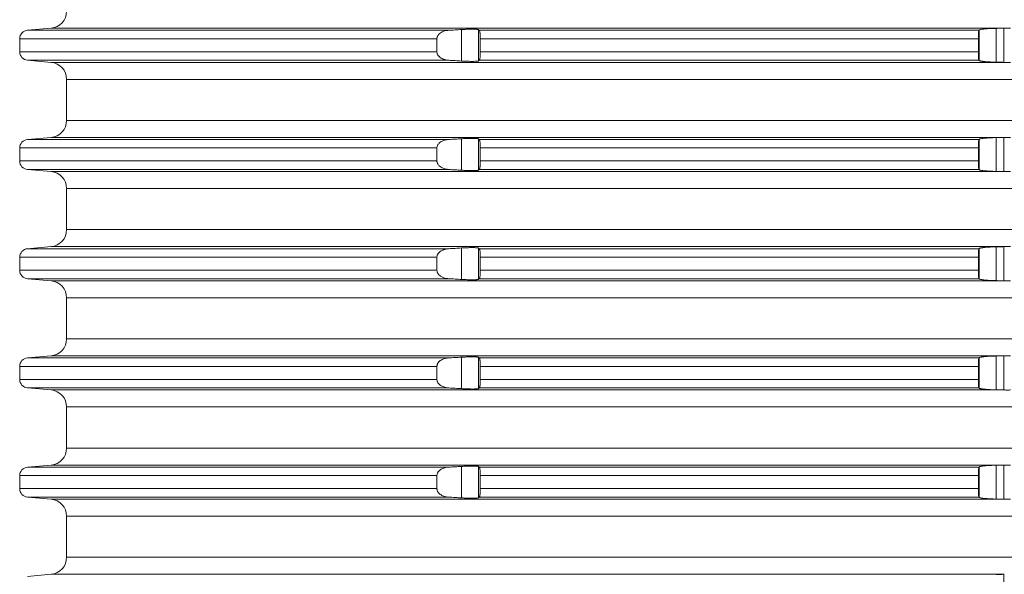
# Model space of a CAD drawing. Units: millimetres. Extents: x 2673 to 4786, y 0 to 1485.
# Drawn here: x 3949 to 4007, y 563 to 595 of the extents above; entities that cross this region are included whole.
import ezdxf

# ---------------------------------------------------------------- set-up
doc = ezdxf.new("R2010")
doc.units = ezdxf.units.MM
doc.layers.add('вспомогательный', color=140, linetype='Continuous', lineweight=20)

# ---------------------------------------------------------------- blocks, each defined once
blk = doc.blocks.new('Aufstockelement-mit-Falnsch-L200mm_1__11', base_point=(-927, 882.95))
at = {"layer": 'вспомогательный', "linetype": 'Continuous'}
for p, q in [((-874.663, 981.15), (-876.044, 981.029)), ((-876.044, 981.029), (-851.348, 981.029)), ((-874.663, 981.15), (-818.778, 981.15)), ((-850.604, 979.228), (-850.604, 981.072)), ((-849.608, 979.233), (-849.608, 981.067)), ((-849.555, 981.029), (-820.26, 981.029)), ((-820.245, 979.256), (-820.245, 981.044)), ((-819.249, 979.159), (-819.249, 981.141)), ((-818.8, 979.15), (-818.8, 981.149)), ((-876.5, 980.531), (-876.5, 979.769)), ((-876.5, 980.531), (-852.039, 980.531)), ((-852.039, 980.531), (-852.039, 979.769)), ((-849.5, 980.531), (-820.3, 980.531)), ((-849.5, 980.531), (-849.5, 979.769)), ((-820.3, 980.531), (-820.3, 979.769)), ((-876.5, 979.769), (-852.039, 979.769)), ((-849.5, 979.769), (-820.3, 979.769)), ((-874.663, 979.15), (-876.044, 979.271)), ((-876.044, 979.271), (-851.348, 979.271)), ((-874.663, 979.15), (-818.778, 979.15)), ((-849.555, 979.271), (-820.26, 979.271)), ((-873.75, 978.154), (-734.25, 978.154)), ((-873.75, 975.746), (-873.75, 978.154)), ((-873.75, 975.746), (-734.25, 975.746)), ((-874.663, 974.75), (-876.044, 974.629)), ((-876.044, 974.629), (-851.348, 974.629)), ((-874.663, 974.75), (-818.778, 974.75)), ((-850.604, 972.828), (-850.604, 974.672)), ((-849.608, 972.833), (-849.608, 974.667)), ((-849.555, 974.629), (-820.26, 974.629)), ((-820.245, 972.856), (-820.245, 974.644)), ((-819.249, 972.759), (-819.249, 974.741)), ((-818.8, 972.75), (-818.8, 974.749)), ((-876.5, 974.131), (-876.5, 973.369)), ((-876.5, 974.131), (-852.039, 974.131)), ((-852.039, 974.131), (-852.039, 973.369)), ((-849.5, 974.131), (-849.5, 973.369)), ((-849.5, 974.131), (-820.3, 974.131)), ((-820.3, 974.131), (-820.3, 973.369)), ((-876.5, 973.369), (-852.039, 973.369)), ((-849.5, 973.369), (-820.3, 973.369)), ((-874.663, 972.75), (-876.044, 972.871)), ((-876.044, 972.871), (-851.348, 972.871)), ((-874.663, 972.75), (-818.778, 972.75)), ((-849.555, 972.871), (-820.26, 972.871)), ((-873.75, 971.754), (-734.25, 971.754)), ((-873.75, 969.346), (-873.75, 971.754)), ((-873.75, 969.346), (-734.25, 969.346)), ((-874.663, 968.35), (-876.044, 968.229)), ((-876.044, 968.229), (-851.348, 968.229)), ((-874.663, 968.35), (-818.778, 968.35)), ((-850.604, 966.428), (-850.604, 968.272)), ((-849.608, 966.433), (-849.608, 968.267)), ((-849.555, 968.229), (-820.26, 968.229)), ((-820.245, 966.456), (-820.245, 968.244)), ((-819.249, 966.359), (-819.249, 968.341)), ((-818.8, 966.35), (-818.8, 968.349)), ((-876.5, 967.731), (-876.5, 966.969)), ((-876.5, 967.731), (-852.039, 967.731)), ((-852.039, 967.731), (-852.039, 966.969)), ((-849.5, 967.731), (-849.5, 966.969)), ((-849.5, 967.731), (-820.3, 967.731)), ((-820.3, 967.731), (-820.3, 966.969)), ((-876.5, 966.969), (-852.039, 966.969)), ((-849.5, 966.969), (-820.3, 966.969)), ((-876.044, 966.471), (-851.348, 966.471)), ((-874.663, 966.35), (-876.044, 966.471)), ((-874.663, 966.35), (-818.778, 966.35)), ((-849.555, 966.471), (-820.26, 966.471)), ((-873.75, 965.354), (-734.25, 965.354)), ((-873.75, 962.946), (-873.75, 965.354)), ((-873.75, 962.946), (-734.25, 962.946)), ((-874.663, 961.95), (-876.044, 961.829)), ((-876.044, 961.829), (-851.348, 961.829)), ((-874.663, 961.95), (-818.778, 961.95)), ((-850.604, 960.028), (-850.604, 961.872)), ((-849.608, 960.033), (-849.608, 961.867)), ((-849.555, 961.829), (-820.26, 961.829)), ((-820.245, 960.056), (-820.245, 961.844)), ((-819.249, 959.959), (-819.249, 961.941)), ((-818.8, 959.95), (-818.8, 961.949)), ((-876.5, 961.331), (-876.5, 960.569)), ((-876.5, 961.331), (-852.039, 961.331)), ((-852.039, 961.331), (-852.039, 960.569)), ((-849.5, 961.331), (-849.5, 960.569)), ((-849.5, 961.331), (-820.3, 961.331)), ((-820.3, 961.331), (-820.3, 960.569)), ((-876.5, 960.569), (-852.039, 960.569)), ((-849.5, 960.569), (-820.3, 960.569)), ((-874.663, 959.95), (-876.044, 960.071)), ((-876.044, 960.071), (-851.348, 960.071)), ((-874.663, 959.95), (-818.778, 959.95)), ((-849.555, 960.071), (-820.26, 960.071)), ((-873.75, 958.954), (-734.25, 958.954)), ((-873.75, 956.546), (-873.75, 958.954)), ((-873.75, 956.546), (-734.25, 956.546)), ((-874.663, 955.55), (-876.044, 955.429)), ((-876.044, 955.429), (-851.348, 955.429)), ((-874.663, 955.55), (-818.778, 955.55)), ((-850.604, 953.628), (-850.604, 955.472)), ((-849.608, 953.633), (-849.608, 955.467)), ((-849.555, 955.429), (-820.26, 955.429)), ((-820.245, 953.656), (-820.245, 955.444)), ((-819.249, 953.559), (-819.249, 955.541)), ((-818.8, 953.55), (-818.8, 955.549)), ((-876.5, 954.931), (-876.5, 954.169)), ((-876.5, 954.931), (-852.039, 954.931)), ((-852.039, 954.931), (-852.039, 954.169)), ((-849.5, 954.931), (-820.3, 954.931)), ((-849.5, 954.931), (-849.5, 954.169)), ((-820.3, 954.931), (-820.3, 954.169)), ((-876.5, 954.169), (-852.039, 954.169)), ((-849.5, 954.169), (-820.3, 954.169)), ((-874.663, 953.55), (-876.044, 953.671)), ((-876.044, 953.671), (-851.348, 953.671)), ((-849.555, 953.671), (-820.26, 953.671)), ((-874.663, 953.55), (-818.778, 953.55)), ((-873.75, 952.554), (-734.25, 952.554)), ((-873.75, 950.146), (-873.75, 952.554)), ((-873.75, 950.146), (-734.25, 950.146)), ((-874.663, 949.15), (-876.044, 949.029)), ((-874.663, 949.15), (-818.778, 949.15)), ((-818.8, 947.15), (-818.8, 949.149))]:
    blk.add_line(p, q, dxfattribs=at)
for centre, radius, start, end in [((-874.75, 982.146), 1, 275, 0), ((-876, 980.531), 0.5, 95, 180), ((-876, 979.769), 0.5, 180, 265), ((-874.75, 978.154), 1, 0, 85), ((-874.75, 975.746), 1, 275, 0), ((-876, 974.131), 0.5, 95, 180), ((-876, 973.369), 0.5, 180, 265), ((-874.75, 971.754), 1, 0, 85), ((-874.75, 969.346), 1, 275, 0), ((-876, 967.731), 0.5, 95, 180), ((-876, 966.969), 0.5, 180, 265), ((-874.75, 965.354), 1, 0, 85), ((-874.75, 962.946), 1, 275, 0), ((-876, 961.331), 0.5, 95, 180), ((-876, 960.569), 0.5, 180, 265), ((-874.75, 958.954), 1, 0, 85), ((-874.75, 956.546), 1, 275, 0), ((-876, 954.931), 0.5, 95, 180), ((-876, 954.169), 0.5, 180, 265), ((-874.75, 952.554), 1, 0, 85), ((-874.75, 950.146), 1, 275, 0)]:
    blk.add_arc(centre, radius, start, end, dxfattribs=at)
for points in [[(-851.348, 981.029), (-851.449, 981.019), (-851.577, 980.992), (-851.689, 980.953), (-851.791, 980.902), (-851.904, 980.817), (-851.964, 980.748), (-851.999, 980.693), (-852.019, 980.645), (-852.035, 980.583), (-852.039, 980.531)], [(-850.604, 981.072), (-850.79, 981.061), (-850.976, 981.05), (-851.161, 981.04), (-851.348, 981.029)], [(-849.608, 981.067), (-849.641, 981.077), (-849.707, 981.085), (-849.753, 981.088), (-849.825, 981.091), (-849.928, 981.092), (-850.076, 981.092), (-850.242, 981.088), (-850.332, 981.085), (-850.454, 981.079), (-850.604, 981.072)], [(-849.555, 981.029), (-849.568, 981.038), (-849.582, 981.048), (-849.595, 981.057), (-849.608, 981.067)], [(-849.5, 980.531), (-849.5, 980.549), (-849.5, 980.568), (-849.502, 980.67), (-849.506, 980.74), (-849.51, 980.809), (-849.515, 980.861), (-849.519, 980.896), (-849.526, 980.942), (-849.536, 980.99), (-849.544, 981.013), (-849.555, 981.029)], [(-820.26, 981.029), (-820.269, 981.009), (-820.275, 980.98), (-820.282, 980.932), (-820.288, 980.87), (-820.293, 980.796), (-820.297, 980.713), (-820.298, 980.668), (-820.299, 980.606), (-820.3, 980.531)], [(-820.245, 981.044), (-820.249, 981.04), (-820.252, 981.037), (-820.256, 981.033), (-820.26, 981.029)], [(-819.249, 981.141), (-819.433, 981.136), (-819.612, 981.128), (-819.777, 981.118), (-819.925, 981.106), (-820.03, 981.094), (-820.146, 981.076), (-820.204, 981.063), (-820.245, 981.044)], [(-818.8, 981.149), (-818.911, 981.147), (-819.024, 981.145), (-819.136, 981.143), (-819.249, 981.141)], [(-818.778, 981.15), (-818.784, 981.15), (-818.789, 981.15), (-818.794, 981.15), (-818.8, 981.149)], [(-818.778, 981.15), (-818.688, 981.151), (-818.593, 981.152), (-818.5, 981.151), (-818.415, 981.15)], [(-852.039, 979.769), (-852.033, 979.705), (-852.019, 979.654), (-851.999, 979.607), (-851.964, 979.552), (-851.889, 979.469), (-851.791, 979.398), (-851.673, 979.341), (-851.577, 979.308), (-851.464, 979.283), (-851.348, 979.271)], [(-849.555, 979.271), (-849.55, 979.276), (-849.544, 979.288), (-849.536, 979.31), (-849.532, 979.33), (-849.526, 979.36), (-849.519, 979.404), (-849.511, 979.476), (-849.506, 979.56), (-849.502, 979.627), (-849.501, 979.686), (-849.5, 979.732), (-849.5, 979.75), (-849.5, 979.769)], [(-820.3, 979.769), (-820.3, 979.721), (-820.299, 979.659), (-820.297, 979.587), (-820.294, 979.519), (-820.291, 979.466), (-820.288, 979.43), (-820.284, 979.379), (-820.279, 979.343), (-820.275, 979.32), (-820.268, 979.287), (-820.26, 979.271)], [(-851.348, 979.271), (-851.162, 979.26), (-850.976, 979.249), (-850.79, 979.239), (-850.604, 979.228)], [(-850.604, 979.228), (-850.508, 979.223), (-850.385, 979.217), (-850.242, 979.212), (-850.076, 979.208), (-849.928, 979.207), (-849.825, 979.209), (-849.753, 979.212), (-849.707, 979.215), (-849.649, 979.221), (-849.608, 979.233)], [(-849.608, 979.233), (-849.595, 979.242), (-849.582, 979.252), (-849.569, 979.261), (-849.555, 979.271)], [(-820.26, 979.271), (-820.256, 979.267), (-820.252, 979.263), (-820.249, 979.259), (-820.245, 979.256)], [(-820.245, 979.256), (-820.212, 979.24), (-820.146, 979.224), (-820.1, 979.216), (-820.028, 979.205), (-819.925, 979.194), (-819.777, 979.182), (-819.612, 979.171), (-819.468, 979.165), (-819.344, 979.161), (-819.249, 979.159)], [(-819.249, 979.159), (-819.136, 979.156), (-819.024, 979.154), (-818.912, 979.152), (-818.8, 979.15)], [(-818.8, 979.15), (-818.794, 979.15), (-818.789, 979.15), (-818.784, 979.15), (-818.778, 979.15)], [(-818.415, 979.15), (-818.5, 979.149), (-818.593, 979.148), (-818.688, 979.149), (-818.778, 979.15)], [(-851.348, 974.629), (-851.464, 974.616), (-851.577, 974.592), (-851.689, 974.553), (-851.791, 974.502), (-851.904, 974.417), (-851.964, 974.348), (-851.999, 974.293), (-852.019, 974.245), (-852.034, 974.189), (-852.039, 974.131)], [(-850.604, 974.672), (-850.79, 974.661), (-850.976, 974.65), (-851.161, 974.64), (-851.348, 974.629)], [(-849.608, 974.667), (-849.616, 974.671), (-849.632, 974.675), (-849.661, 974.68), (-849.707, 974.685), (-849.804, 974.69), (-849.928, 974.692), (-849.98, 974.692), (-850.05, 974.692), (-850.137, 974.69), (-850.242, 974.688), (-850.351, 974.684), (-850.45, 974.68), (-850.535, 974.675), (-850.604, 974.672)], [(-849.555, 974.629), (-849.568, 974.638), (-849.582, 974.648), (-849.595, 974.657), (-849.608, 974.667)], [(-849.5, 974.131), (-849.5, 974.149), (-849.5, 974.168), (-849.502, 974.256), (-849.506, 974.34), (-849.51, 974.41), (-849.519, 974.496), (-849.527, 974.549), (-849.536, 974.59), (-849.544, 974.613), (-849.555, 974.629)], [(-820.26, 974.629), (-820.264, 974.623), (-820.269, 974.608), (-820.275, 974.58), (-820.282, 974.532), (-820.288, 974.47), (-820.291, 974.433), (-820.294, 974.381), (-820.297, 974.313), (-820.298, 974.268), (-820.299, 974.206), (-820.3, 974.131)], [(-820.245, 974.644), (-820.249, 974.64), (-820.252, 974.637), (-820.256, 974.633), (-820.26, 974.629)], [(-819.249, 974.741), (-819.399, 974.737), (-819.521, 974.733), (-819.612, 974.728), (-819.699, 974.723), (-819.807, 974.716), (-819.925, 974.706), (-820.03, 974.694), (-820.146, 974.676), (-820.212, 974.66), (-820.245, 974.644)], [(-818.8, 974.749), (-818.912, 974.747), (-819.024, 974.745), (-819.136, 974.743), (-819.249, 974.741)], [(-818.778, 974.75), (-818.784, 974.75), (-818.789, 974.75), (-818.794, 974.75), (-818.8, 974.749)], [(-818.778, 974.75), (-818.688, 974.751), (-818.593, 974.752), (-818.5, 974.751), (-818.415, 974.75)], [(-852.039, 973.369), (-852.034, 973.311), (-852.019, 973.254), (-851.993, 973.197), (-851.964, 973.152), (-851.904, 973.083), (-851.791, 972.998), (-851.673, 972.941), (-851.577, 972.908), (-851.449, 972.881), (-851.348, 972.871)], [(-849.555, 972.871), (-849.546, 972.884), (-849.536, 972.91), (-849.526, 972.958), (-849.519, 973.004), (-849.515, 973.039), (-849.51, 973.091), (-849.506, 973.16), (-849.502, 973.227), (-849.501, 973.286), (-849.5, 973.332), (-849.5, 973.35), (-849.5, 973.369)], [(-820.3, 973.369), (-820.299, 973.276), (-820.297, 973.187), (-820.294, 973.119), (-820.291, 973.066), (-820.288, 973.03), (-820.283, 972.977), (-820.275, 972.92), (-820.268, 972.887), (-820.26, 972.871)], [(-851.348, 972.871), (-851.161, 972.86), (-850.976, 972.849), (-850.79, 972.839), (-850.604, 972.828)], [(-850.604, 972.828), (-850.42, 972.819), (-850.242, 972.812), (-850.076, 972.808), (-849.928, 972.807), (-849.848, 972.808), (-849.785, 972.81), (-849.739, 972.812), (-849.707, 972.815), (-849.661, 972.819), (-849.632, 972.824), (-849.616, 972.829), (-849.608, 972.833)], [(-849.608, 972.833), (-849.595, 972.842), (-849.582, 972.852), (-849.569, 972.861), (-849.555, 972.871)], [(-820.26, 972.871), (-820.256, 972.867), (-820.252, 972.863), (-820.249, 972.859), (-820.245, 972.856)], [(-820.245, 972.856), (-820.212, 972.84), (-820.146, 972.824), (-820.1, 972.816), (-820.028, 972.805), (-819.925, 972.794), (-819.852, 972.787), (-819.748, 972.78), (-819.612, 972.771), (-819.521, 972.767), (-819.399, 972.762), (-819.249, 972.759)], [(-819.249, 972.759), (-819.136, 972.756), (-819.024, 972.754), (-818.911, 972.752), (-818.8, 972.75)], [(-818.8, 972.75), (-818.794, 972.75), (-818.789, 972.75), (-818.784, 972.75), (-818.778, 972.75)], [(-818.415, 972.75), (-818.5, 972.749), (-818.593, 972.748), (-818.688, 972.749), (-818.778, 972.75)], [(-851.348, 968.229), (-851.449, 968.219), (-851.577, 968.192), (-851.689, 968.153), (-851.791, 968.102), (-851.889, 968.03), (-851.964, 967.948), (-851.996, 967.898), (-852.019, 967.845), (-852.034, 967.789), (-852.039, 967.731)], [(-850.604, 968.272), (-850.79, 968.261), (-850.976, 968.25), (-851.162, 968.24), (-851.348, 968.229)], [(-849.608, 968.267), (-849.616, 968.271), (-849.632, 968.275), (-849.661, 968.28), (-849.707, 968.285), (-849.783, 968.289), (-849.861, 968.292), (-849.928, 968.292), (-849.98, 968.292), (-850.05, 968.292), (-850.137, 968.29), (-850.242, 968.288), (-850.351, 968.284), (-850.45, 968.28), (-850.535, 968.275), (-850.604, 968.272)], [(-849.555, 968.229), (-849.568, 968.238), (-849.582, 968.248), (-849.595, 968.257), (-849.608, 968.267)], [(-849.5, 967.731), (-849.5, 967.749), (-849.5, 967.768), (-849.501, 967.814), (-849.502, 967.873), (-849.506, 967.94), (-849.511, 968.023), (-849.519, 968.096), (-849.526, 968.142), (-849.536, 968.19), (-849.544, 968.211), (-849.55, 968.224), (-849.555, 968.229)], [(-820.26, 968.229), (-820.269, 968.209), (-820.275, 968.18), (-820.283, 968.122), (-820.288, 968.07), (-820.293, 967.996), (-820.297, 967.913), (-820.299, 967.841), (-820.3, 967.779), (-820.3, 967.731)], [(-820.245, 968.244), (-820.249, 968.24), (-820.252, 968.237), (-820.256, 968.233), (-820.26, 968.229)], [(-819.249, 968.341), (-819.433, 968.336), (-819.612, 968.328), (-819.777, 968.318), (-819.925, 968.306), (-820.028, 968.294), (-820.1, 968.284), (-820.146, 968.276), (-820.212, 968.26), (-820.245, 968.244)], [(-818.8, 968.349), (-818.911, 968.347), (-819.024, 968.345), (-819.136, 968.343), (-819.249, 968.341)], [(-818.778, 968.35), (-818.784, 968.35), (-818.789, 968.35), (-818.794, 968.35), (-818.8, 968.349)], [(-818.778, 968.35), (-818.688, 968.351), (-818.593, 968.352), (-818.5, 968.351), (-818.415, 968.35)], [(-852.039, 966.969), (-852.035, 966.917), (-852.019, 966.854), (-851.993, 966.797), (-851.964, 966.752), (-851.873, 966.656), (-851.791, 966.598), (-851.705, 966.554), (-851.577, 966.508), (-851.449, 966.481), (-851.348, 966.471)], [(-849.555, 966.471), (-849.55, 966.476), (-849.544, 966.488), (-849.536, 966.51), (-849.532, 966.53), (-849.526, 966.56), (-849.519, 966.604), (-849.511, 966.676), (-849.506, 966.76), (-849.502, 966.827), (-849.501, 966.886), (-849.5, 966.932), (-849.5, 966.95), (-849.5, 966.969)], [(-820.3, 966.969), (-820.299, 966.893), (-820.298, 966.832), (-820.297, 966.787), (-820.293, 966.691), (-820.288, 966.63), (-820.284, 966.579), (-820.279, 966.543), (-820.275, 966.52), (-820.269, 966.491), (-820.26, 966.471)], [(-851.348, 966.471), (-851.161, 966.46), (-850.976, 966.449), (-850.79, 966.439), (-850.604, 966.428)], [(-850.604, 966.428), (-850.42, 966.419), (-850.242, 966.412), (-850.076, 966.408), (-849.928, 966.407), (-849.848, 966.408), (-849.785, 966.41), (-849.739, 966.412), (-849.707, 966.415), (-849.661, 966.419), (-849.632, 966.424), (-849.616, 966.429), (-849.608, 966.433)], [(-849.608, 966.433), (-849.595, 966.442), (-849.582, 966.452), (-849.569, 966.461), (-849.555, 966.471)], [(-820.26, 966.471), (-820.256, 966.467), (-820.252, 966.463), (-820.249, 966.459), (-820.245, 966.456)], [(-820.245, 966.456), (-820.212, 966.44), (-820.146, 966.424), (-820.1, 966.416), (-820.028, 966.405), (-819.925, 966.394), (-819.852, 966.387), (-819.748, 966.38), (-819.612, 966.371), (-819.468, 966.365), (-819.344, 966.361), (-819.249, 966.359)], [(-819.249, 966.359), (-819.136, 966.356), (-819.024, 966.354), (-818.912, 966.352), (-818.8, 966.35)], [(-818.8, 966.35), (-818.794, 966.35), (-818.789, 966.35), (-818.784, 966.35), (-818.778, 966.35)], [(-818.415, 966.35), (-818.5, 966.349), (-818.593, 966.348), (-818.688, 966.349), (-818.778, 966.35)], [(-851.348, 961.829), (-851.449, 961.819), (-851.577, 961.792), (-851.689, 961.753), (-851.791, 961.702), (-851.889, 961.63), (-851.964, 961.548), (-851.999, 961.493), (-852.019, 961.445), (-852.033, 961.394), (-852.039, 961.331)], [(-850.604, 961.872), (-850.79, 961.861), (-850.976, 961.85), (-851.162, 961.84), (-851.348, 961.829)], [(-849.608, 961.867), (-849.641, 961.877), (-849.707, 961.885), (-849.822, 961.891), (-849.928, 961.892), (-850.001, 961.892), (-850.106, 961.891), (-850.242, 961.888), (-850.385, 961.882), (-850.508, 961.877), (-850.604, 961.872)], [(-849.555, 961.829), (-849.568, 961.838), (-849.582, 961.848), (-849.595, 961.857), (-849.608, 961.867)], [(-849.5, 961.331), (-849.5, 961.349), (-849.5, 961.368), (-849.501, 961.414), (-849.502, 961.473), (-849.506, 961.54), (-849.51, 961.609), (-849.515, 961.661), (-849.519, 961.696), (-849.526, 961.742), (-849.536, 961.79), (-849.546, 961.816), (-849.555, 961.829)], [(-820.26, 961.829), (-820.268, 961.813), (-820.275, 961.78), (-820.282, 961.732), (-820.288, 961.67), (-820.292, 961.611), (-820.295, 961.557), (-820.297, 961.513), (-820.299, 961.424), (-820.3, 961.331)], [(-820.245, 961.844), (-820.249, 961.84), (-820.252, 961.837), (-820.256, 961.833), (-820.26, 961.829)], [(-819.249, 961.941), (-819.433, 961.936), (-819.612, 961.928), (-819.777, 961.918), (-819.925, 961.906), (-820.028, 961.894), (-820.1, 961.884), (-820.146, 961.876), (-820.212, 961.86), (-820.245, 961.844)], [(-818.8, 961.949), (-818.911, 961.947), (-819.024, 961.945), (-819.136, 961.943), (-819.249, 961.941)], [(-818.778, 961.95), (-818.784, 961.95), (-818.789, 961.95), (-818.794, 961.95), (-818.8, 961.949)], [(-818.778, 961.95), (-818.688, 961.951), (-818.593, 961.952), (-818.5, 961.951), (-818.415, 961.95)], [(-852.039, 960.569), (-852.034, 960.511), (-852.019, 960.454), (-851.993, 960.397), (-851.964, 960.352), (-851.889, 960.269), (-851.791, 960.198), (-851.689, 960.147), (-851.577, 960.108), (-851.464, 960.083), (-851.348, 960.071)], [(-849.555, 960.071), (-849.55, 960.076), (-849.544, 960.088), (-849.536, 960.11), (-849.526, 960.158), (-849.519, 960.204), (-849.511, 960.276), (-849.506, 960.36), (-849.502, 960.444), (-849.5, 960.532), (-849.5, 960.55), (-849.5, 960.569)], [(-820.3, 960.569), (-820.299, 960.493), (-820.298, 960.432), (-820.297, 960.387), (-820.294, 960.319), (-820.291, 960.266), (-820.288, 960.23), (-820.284, 960.179), (-820.279, 960.143), (-820.275, 960.12), (-820.269, 960.092), (-820.264, 960.077), (-820.26, 960.071)], [(-851.348, 960.071), (-851.161, 960.06), (-850.976, 960.049), (-850.79, 960.039), (-850.604, 960.028)], [(-850.604, 960.028), (-850.489, 960.022), (-850.389, 960.017), (-850.306, 960.014), (-850.242, 960.012), (-850.076, 960.008), (-849.928, 960.007), (-849.848, 960.008), (-849.785, 960.01), (-849.739, 960.012), (-849.707, 960.015), (-849.661, 960.019), (-849.632, 960.024), (-849.616, 960.029), (-849.608, 960.033)], [(-849.608, 960.033), (-849.595, 960.042), (-849.582, 960.052), (-849.569, 960.061), (-849.555, 960.071)], [(-820.26, 960.071), (-820.256, 960.067), (-820.252, 960.063), (-820.249, 960.059), (-820.245, 960.056)], [(-820.245, 960.056), (-820.204, 960.037), (-820.146, 960.024), (-820.049, 960.008), (-819.925, 959.994), (-819.804, 959.984), (-819.612, 959.971), (-819.468, 959.965), (-819.344, 959.961), (-819.249, 959.959)], [(-819.249, 959.959), (-819.136, 959.956), (-819.024, 959.954), (-818.912, 959.952), (-818.8, 959.95)], [(-818.8, 959.95), (-818.794, 959.95), (-818.789, 959.95), (-818.784, 959.95), (-818.778, 959.95)], [(-818.415, 959.95), (-818.5, 959.949), (-818.593, 959.948), (-818.688, 959.949), (-818.778, 959.95)], [(-851.348, 955.429), (-851.449, 955.419), (-851.577, 955.392), (-851.705, 955.346), (-851.791, 955.302), (-851.873, 955.244), (-851.964, 955.148), (-851.993, 955.103), (-852.019, 955.045), (-852.033, 954.994), (-852.039, 954.931)], [(-850.604, 955.472), (-850.79, 955.461), (-850.976, 955.45), (-851.161, 955.44), (-851.348, 955.429)], [(-849.608, 955.467), (-849.649, 955.478), (-849.707, 955.485), (-849.822, 955.491), (-849.928, 955.492), (-850.001, 955.492), (-850.106, 955.491), (-850.242, 955.488), (-850.332, 955.485), (-850.454, 955.479), (-850.604, 955.472)], [(-849.555, 955.429), (-849.568, 955.438), (-849.582, 955.448), (-849.595, 955.457), (-849.608, 955.467)], [(-849.5, 954.931), (-849.5, 954.949), (-849.5, 954.968), (-849.502, 955.07), (-849.506, 955.14), (-849.51, 955.21), (-849.519, 955.296), (-849.526, 955.342), (-849.536, 955.39), (-849.544, 955.413), (-849.555, 955.429)], [(-820.26, 955.429), (-820.269, 955.409), (-820.275, 955.38), (-820.279, 955.357), (-820.284, 955.321), (-820.288, 955.27), (-820.293, 955.196), (-820.297, 955.113), (-820.298, 955.068), (-820.299, 955.006), (-820.3, 954.931)], [(-820.245, 955.444), (-820.249, 955.44), (-820.252, 955.437), (-820.256, 955.433), (-820.26, 955.429)], [(-819.249, 955.541), (-819.433, 955.536), (-819.612, 955.528), (-819.748, 955.52), (-819.852, 955.512), (-819.925, 955.506), (-820.028, 955.494), (-820.1, 955.484), (-820.146, 955.476), (-820.212, 955.46), (-820.245, 955.444)], [(-818.8, 955.549), (-818.911, 955.547), (-819.024, 955.545), (-819.136, 955.543), (-819.249, 955.541)], [(-818.778, 955.55), (-818.784, 955.55), (-818.789, 955.55), (-818.794, 955.55), (-818.8, 955.549)], [(-818.778, 955.55), (-818.688, 955.551), (-818.593, 955.552), (-818.5, 955.551), (-818.415, 955.55)], [(-852.039, 954.169), (-852.034, 954.111), (-852.019, 954.054), (-851.999, 954.007), (-851.964, 953.952), (-851.889, 953.869), (-851.791, 953.798), (-851.705, 953.754), (-851.577, 953.708), (-851.48, 953.686), (-851.348, 953.671)], [(-849.555, 953.671), (-849.546, 953.684), (-849.536, 953.71), (-849.532, 953.73), (-849.526, 953.76), (-849.519, 953.804), (-849.515, 953.839), (-849.51, 953.891), (-849.506, 953.96), (-849.502, 954.027), (-849.501, 954.086), (-849.5, 954.132), (-849.5, 954.15), (-849.5, 954.169)], [(-820.3, 954.169), (-820.299, 954.076), (-820.297, 953.987), (-820.294, 953.919), (-820.291, 953.866), (-820.288, 953.83), (-820.282, 953.768), (-820.275, 953.72), (-820.269, 953.692), (-820.264, 953.677), (-820.26, 953.671)], [(-851.348, 953.671), (-851.162, 953.66), (-850.976, 953.649), (-850.79, 953.639), (-850.604, 953.628)], [(-850.604, 953.628), (-850.508, 953.623), (-850.385, 953.617), (-850.242, 953.612), (-850.076, 953.608), (-849.928, 953.607), (-849.825, 953.609), (-849.753, 953.612), (-849.707, 953.615), (-849.641, 953.623), (-849.608, 953.633)], [(-849.608, 953.633), (-849.595, 953.642), (-849.582, 953.652), (-849.569, 953.661), (-849.555, 953.671)], [(-820.26, 953.671), (-820.256, 953.667), (-820.252, 953.663), (-820.249, 953.659), (-820.245, 953.656)], [(-820.245, 953.656), (-820.212, 953.64), (-820.146, 953.624), (-820.1, 953.616), (-820.028, 953.605), (-819.925, 953.594), (-819.777, 953.582), (-819.612, 953.571), (-819.433, 953.564), (-819.249, 953.559)], [(-819.249, 953.559), (-819.136, 953.556), (-819.024, 953.554), (-818.911, 953.552), (-818.8, 953.55)], [(-818.8, 953.55), (-818.794, 953.55), (-818.789, 953.55), (-818.784, 953.55), (-818.778, 953.55)], [(-818.415, 953.55), (-818.5, 953.549), (-818.593, 953.548), (-818.688, 953.549), (-818.778, 953.55)], [(-818.8, 949.149), (-818.912, 949.147), (-819.024, 949.145), (-819.136, 949.143), (-819.249, 949.141)], [(-818.778, 949.15), (-818.784, 949.15), (-818.789, 949.15), (-818.794, 949.15), (-818.8, 949.149)]]:
    blk.add_spline(points, degree=3, dxfattribs=at)
blk = doc.blocks.new('11119_H__12', base_point=(-1054, 882.95))
blk.add_blockref('Aufstockelement-mit-Falnsch-L200mm_1__11', (-927, 882.95))

msp = doc.modelspace()

# ---------------------------------------------------------------- block references
msp.add_blockref('11119_H__12', (3771.801, 496.683))

doc.saveas('drawing.dxf')
